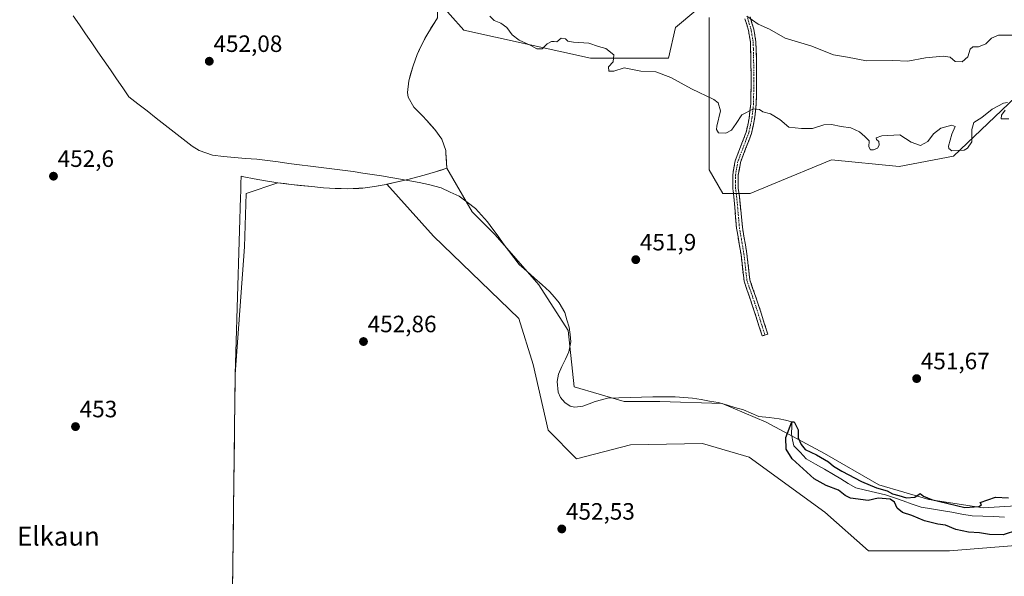
# Model space of a CAD drawing. Units: metres. Extents: x 586689 to 590120, y 4752113 to 4754470.
# Drawn here: x 586902 to 587319, y 4753149 to 4753384 of the extents above; entities that cross this region are included whole.
import ezdxf
from ezdxf.enums import TextEntityAlignment as Align

# ---------------------------------------------------------------- set-up
doc = ezdxf.new("R2010")
doc.units = ezdxf.units.M
doc.header["$MEASUREMENT"] = 0
doc.linetypes.add('TRAZO_Y_PUNTO', pattern=[1, 0.5, -0.25, 0, -0.25])
doc.linetypes.add('TRAZOSX2', pattern=[1.5, 1, -0.5])
for name, color, linetype, lineweight in [('Arbolado forestal CxS', 92, 'Continuous', 0), ('Camino', 19, 'TRAZOSX2', 0), ('Camino Cxs', 19, 'Continuous', 0), ('Camino eje', 19, 'TRAZO_Y_PUNTO', 0), ('Carátula', 7, 'Continuous', 5), ('Corriente natural lineal', 142, 'Continuous', 13), ('Cultivos herbáceos CxS', 92, 'Continuous', 0), ('Curva de nivel maestra', 36, 'Continuous', 30), ('Curva de nivel normal', 36, 'Continuous', 0), ('Municipio', 9, 'Continuous', 13), ('Municipio CxS', 142, 'Continuous', 0), ('Pastizal CxS', 92, 'Continuous', 0), ('Prado CxS', 92, 'Continuous', 0), ('Punto de cota en terreno', 7, 'Continuous', 0), ('Rótulo de punto de cota en terreno', 19, 'Continuous', 0), ('Texto cartográfico', 19, 'Continuous', 0)]:
    doc.layers.add(name, color=color, linetype=linetype, lineweight=lineweight)
doc.styles.add('Arial', font='txt', dxfattribs={"height": 0.2})

# ---------------------------------------------------------------- blocks, each defined once
blk = doc.blocks.new('*U159')
at = {"layer": 'Pastizal CxS', "color": 92, "linetype": 'Continuous', "lineweight": 0}
for points in [[(587188.54, 4753388.3, 458.59), (587179.93, 4753381.13, 457.13), (587177.06, 4753368.21, 455.69), (587144.04, 4753368.21, 453.98), (587090.4, 4753380.02, 452.55), (587078.8, 4753393.19, 453.46)], [(587323.87, 4753351.68, 455.46), (587297.63, 4753326.58, 453.76), (587274.67, 4753322.28, 453.41), (587245.96, 4753325.15, 453.73), (587220.73, 4753314.64, 452.78), (587211.51, 4753310.8, 452.79), (587211.51, 4753310.8, 452.79), (587200.02, 4753310.8, 452.69), (587194.28, 4753320.84, 453.02), (587194.28, 4753385.43, 458.56)]]:
    blk.add_polyline3d(points, dxfattribs=at)
blk = doc.blocks.new('*U171')
at = {"layer": 'Curva de nivel normal', "color": 36, "linetype": 'Continuous', "lineweight": 0}
blk.add_polyline3d([(587323.15, 4753377.9, 460), (587316.62, 4753377.91, 460), (587313.63, 4753376.69, 460), (587311.34, 4753374.26, 460), (587308.14, 4753372.99, 460), (587305.82, 4753372.95, 460), (587304.6, 4753371.9, 460), (587303.64, 4753368.72, 460), (587301.22, 4753366.55, 460), (587298.33, 4753366.81, 460), (587296.16, 4753368.56, 460), (587293.18, 4753369.01, 460), (587285.75, 4753368.26, 460), (587278.3, 4753366.86, 460), (587271.96, 4753367.15, 460), (587260.75, 4753367.01, 460), (587252.79, 4753368.59, 460), (587246.85, 4753369.56, 460), (587237.28, 4753373.33, 460), (587226.45, 4753376.6, 460), (587219.82, 4753380.39, 460), (587214.9, 4753382.59, 460), (587210.2, 4753385.87, 460)], dxfattribs=at)
blk = doc.blocks.new('5PATER')
at = {"layer": 'Carátula', "linetype": 'Continuous', "lineweight": 5}
h = blk.add_hatch(color=250, dxfattribs=at)
edge = h.paths.add_edge_path()
edge.add_ellipse((0, 0.01), major_axis=(-1.33, -1.34), ratio=0.999422, start_angle=0, end_angle=360)

msp = doc.modelspace()

# ---------------------------------------------------------------- linework, layer by layer
at = {"layer": 'Arbolado forestal CxS', "color": 92, "linetype": 'Continuous', "lineweight": 0}
for points in [[(587322.13, 4753161.63, 452.54), (587295.85, 4753159.5, 452.65), (587261.69, 4753159.55, 451.91), (587243.12, 4753175.91, 452.08), (587211.15, 4753199.14, 452.12), (587191.43, 4753204.97, 452.14), (587160.9, 4753204.41, 452.11), (587138.07, 4753198.49, 452.12), (587126.08, 4753210.65, 451.67), (587119.69, 4753238.35, 451), (587113.75, 4753257.84, 451.86), (587077.6, 4753292.7, 452.25), (587057.89, 4753314.76, 451.46), (587062.41, 4753315.76, 451.75), (587067.29, 4753316.91, 451.68), (587068.86, 4753317.28, 451.42), (587073.69, 4753318.54, 450.71), (587078.49, 4753319.95, 450.86), (587083.25, 4753321.51, 451.97), (587093.9, 4753303.05, 451.83), (587103.6, 4753293.34, 451.8), (587122.14, 4753272.16, 452), (587134.49, 4753252.75, 452.03), (587137.14, 4753228.92, 451.62), (587158.32, 4753222.75, 450.38), (587173.32, 4753222.75, 451.31), (587199.79, 4753221.86, 450.91), (587218.32, 4753213.92, 450.64), (587243.03, 4753200.68, 450.31), (587265.98, 4753187.45, 449.69), (587287.16, 4753181.27, 449.1), (587310.1, 4753177.74, 448.87), (587340.11, 4753179.5, 448.89)], [(587083.25, 4753321.51, 451.97), (587078.49, 4753319.95, 450.86), (587073.69, 4753318.54, 450.71), (587068.86, 4753317.28, 451.42), (587067.29, 4753316.91, 451.68), (587062.41, 4753315.76, 451.75), (587057.89, 4753314.76, 451.46)], [(587083.25, 4753321.51, 451.97), (587093.9, 4753303.05, 451.83), (587103.6, 4753293.34, 451.8), (587122.14, 4753272.16, 452), (587134.49, 4753252.75, 452.03), (587137.14, 4753228.92, 451.62), (587158.32, 4753222.75, 450.38), (587173.32, 4753222.75, 451.31), (587199.79, 4753221.86, 450.91), (587218.32, 4753213.92, 450.64), (587243.03, 4753200.68, 450.31), (587265.98, 4753187.45, 449.69), (587287.16, 4753181.27, 449.1), (587310.1, 4753177.74, 448.87), (587340.11, 4753179.5, 448.89)], [(587057.89, 4753314.76, 451.46), (587077.6, 4753292.7, 452.25), (587113.75, 4753257.84, 451.86), (587119.69, 4753238.35, 451), (587126.08, 4753210.65, 451.67), (587138.07, 4753198.49, 452.12), (587160.9, 4753204.41, 452.11), (587191.43, 4753204.97, 452.14), (587211.15, 4753199.14, 452.12), (587243.12, 4753175.91, 452.08), (587261.69, 4753159.55, 451.91), (587295.85, 4753159.5, 452.65), (587322.13, 4753161.63, 452.54), (587351.87, 4753166.72, 452.06), (587373.98, 4753181.54, 451.84), (587452.12, 4753201.41, 451.32), (587532.88, 4753208.32, 450.92), (587549.63, 4753209.75, 450.94), (587566.91, 4753211.23, 450.89), (587589.16, 4753210.16, 450.9), (587614.07, 4753229.11, 450.58), (587643.19, 4753242.6, 450.92)]]:
    msp.add_polyline3d(points, dxfattribs=at)
at = {"layer": 'Camino', "color": 19, "linetype": 'TRAZOSX2', "lineweight": 0}
for points in [[(587217.83, 4753250.87), (587216.64, 4753250.5), (587212.62, 4753263.18), (587208.99, 4753273.67), (587207.7, 4753284.99), (587205.8, 4753296.22), (587204.68, 4753309.54), (587204.23, 4753312.91), (587204.19, 4753318.75), (587205.21, 4753324.65), (587209.89, 4753336.87), (587211.16, 4753342.79), (587211.82, 4753348.84), (587211.93, 4753355.51), (587211.93, 4753362.27), (587211.87, 4753368.66), (587211.68, 4753374.88), (587210.85, 4753379.88), (587209.32, 4753384.88)], [(587211.52, 4753385.63), (587213.11, 4753380.41), (587213.99, 4753375.11), (587214.19, 4753368.7), (587214.25, 4753362.28), (587214.25, 4753355.49), (587214.14, 4753348.7), (587213.45, 4753342.42), (587212.12, 4753336.2), (587209.79, 4753330.14), (587207.46, 4753324.03), (587206.51, 4753318.56), (587206.54, 4753313.07), (587207.02, 4753309.58), (587208.28, 4753296.54), (587210.18, 4753285.34), (587211.44, 4753274.22), (587215, 4753263.97), (587219.02, 4753251.25), (587217.83, 4753250.87)]]:
    msp.add_lwpolyline(points, dxfattribs=at)
at = {"layer": 'Camino Cxs', "color": 19, "linetype": 'Continuous', "lineweight": 0}
msp.add_polyline3d([(587211.52, 4753385.63, 459.87), (587212.32, 4753383.02, 459.62), (587213.11, 4753380.41, 459.32), (587213.55, 4753377.76, 458.93), (587213.99, 4753375.11, 458.59), (587214.09, 4753371.91, 458.17), (587214.19, 4753368.7, 457.76), (587214.22, 4753365.49, 457.43), (587214.25, 4753362.28, 457.06), (587214.25, 4753358.89, 456.58), (587214.25, 4753355.49, 456.09), (587214.2, 4753352.1, 455.65), (587214.14, 4753348.7, 455.29), (587213.8, 4753345.56, 454.93), (587213.45, 4753342.42, 454.59), (587212.79, 4753339.31, 454.31), (587212.12, 4753336.2, 454.11), (587210.96, 4753333.17, 453.96), (587209.79, 4753330.14, 453.85), (587208.63, 4753327.09, 453.77), (587207.46, 4753324.03, 453.69), (587206.99, 4753321.3, 453.59), (587206.51, 4753318.56, 453.47), (587206.53, 4753315.82, 453.21), (587206.54, 4753313.07, 452.96), (587207.02, 4753309.58, 452.8), (587207.44, 4753305.23, 452.7), (587207.86, 4753300.89, 452.66), (587208.28, 4753296.54, 452.62), (587208.91, 4753292.81, 452.59), (587209.55, 4753289.07, 452.59), (587210.18, 4753285.34, 452.46), (587210.6, 4753281.63, 452.36), (587211.02, 4753277.93, 452.3), (587211.44, 4753274.22, 452.19), (587212.62, 4753270.81, 452.13), (587213.81, 4753267.39, 452.11), (587215, 4753263.97, 452.11), (587216.34, 4753259.73, 452.08), (587217.68, 4753255.49, 451.99), (587219.02, 4753251.25, 451.93), (587216.64, 4753250.5, 451.93), (587215.3, 4753254.72, 451.89), (587213.96, 4753258.95, 452.02), (587212.62, 4753263.18, 452.08), (587211.41, 4753266.68, 452.09), (587210.2, 4753270.17, 452.09), (587208.99, 4753273.67, 452.13), (587208.56, 4753277.44, 452.26), (587208.13, 4753281.22, 452.33), (587207.7, 4753284.99, 452.4), (587207.07, 4753288.73, 452.51), (587206.43, 4753292.48, 452.56), (587205.8, 4753296.22, 452.6), (587205.43, 4753300.66, 452.64), (587205.05, 4753305.1, 452.66), (587204.68, 4753309.54, 452.74), (587204.23, 4753312.91, 452.88), (587204.21, 4753315.83, 453.09), (587204.19, 4753318.75, 453.31), (587204.7, 4753321.7, 453.53), (587205.21, 4753324.65, 453.68), (587206.77, 4753328.72, 453.83), (587208.33, 4753332.8, 453.98), (587209.89, 4753336.87, 454.2), (587210.53, 4753339.83, 454.37), (587211.16, 4753342.79, 454.57), (587211.49, 4753345.82, 454.85), (587211.82, 4753348.84, 455.19), (587211.88, 4753352.18, 455.57), (587211.93, 4753355.51, 456), (587211.93, 4753358.89, 456.46), (587211.93, 4753362.27, 456.93), (587211.9, 4753365.47, 457.31), (587211.87, 4753368.66, 457.66), (587211.78, 4753371.77, 458.07), (587211.68, 4753374.88, 458.48), (587211.27, 4753377.38, 458.83), (587210.85, 4753379.88, 459.18), (587210.09, 4753382.38, 459.52), (587209.32, 4753384.88, 459.83)], dxfattribs=at)
at = {"layer": 'Camino eje', "color": 19, "linetype": 'TRAZO_Y_PUNTO', "lineweight": 0}
msp.add_lwpolyline([(587210.42, 4753385.26), (587211.19, 4753382.76), (587211.98, 4753380.15), (587212.84, 4753375), (587212.94, 4753371.79), (587213.03, 4753368.68), (587213.09, 4753362.28), (587213.09, 4753355.5), (587212.98, 4753348.77), (587212.65, 4753345.75), (587212.31, 4753342.61), (587211.67, 4753339.65), (587211.01, 4753336.54), (587209.84, 4753333.51), (587208.71, 4753330.56), (587207.55, 4753327.5), (587206.34, 4753324.34), (587205.83, 4753321.39), (587205.35, 4753318.66), (587205.37, 4753315.74), (587205.39, 4753312.99), (587205.69, 4753310.73), (587205.85, 4753309.56), (587207.04, 4753296.38), (587208.94, 4753285.16), (587210.21, 4753273.95), (587213.81, 4753263.57), (587217.83, 4753250.87)], dxfattribs=at)
at = {"layer": 'Corriente natural lineal', "color": 142, "linetype": 'Continuous', "lineweight": 13}
msp.add_polyline3d([(586925.13, 4753386.1, 452.27), (586927.75, 4753382.29, 452.17), (586930.37, 4753378.48, 452.48), (586932.98, 4753374.67, 452.51), (586935.6, 4753370.85, 452.53), (586938.22, 4753367.04, 452.1), (586940.84, 4753363.23, 450.71), (586943.45, 4753359.42, 451.36), (586946.07, 4753355.6, 451.76), (586948.69, 4753351.79, 451.82), (586952.52, 4753348.8, 450.94), (586956.35, 4753345.8, 451.73), (586960.18, 4753342.81, 452.05), (586964.01, 4753339.82, 451.6), (586967.84, 4753336.83, 451.52), (586971.67, 4753333.83, 451.65), (586975.5, 4753330.84, 451.75), (586978.4, 4753329.01, 451.68), (586981.23, 4753328.05, 451.63), (586984.06, 4753327.08, 451.44), (586988.73, 4753326.56, 451.17), (586993.4, 4753326.03, 451.17), (586998.09, 4753325.69, 451.21), (587002.78, 4753325.34, 451.19), (587007.32, 4753324.76, 451.25), (587011.86, 4753324.18, 451.29), (587016.4, 4753323.6, 451.33), (587020.94, 4753323.02, 451.37), (587025.49, 4753322.43, 451.24), (587030.03, 4753321.85, 451.14), (587034.57, 4753321.27, 451.22), (587039.11, 4753320.69, 451.43), (587043.65, 4753320.11, 451.54), (587047.63, 4753319.5, 451.53), (587051.62, 4753318.89, 451.54), (587055.6, 4753318.28, 451.49), (587059.58, 4753317.67, 451.15), (587063.55, 4753316.93, 450.87), (587067.52, 4753316.19, 451.05), (587071.49, 4753315.44, 451.28), (587075.46, 4753314.7, 450.76), (587078.16, 4753313.96, 450.6), (587080.85, 4753313.22, 450.5), (587084.66, 4753311.44, 450.46), (587088.46, 4753309.66, 450.57), (587091.87, 4753307.1, 451.27), (587095.28, 4753304.53, 451.81), (587097.89, 4753301.69, 451.92), (587100.49, 4753298.85, 451.85), (587102.69, 4753295.78, 451.5), (587104.9, 4753292.72, 451.43), (587107.1, 4753289.65, 451.5), (587109.36, 4753286.68, 451.18), (587111.61, 4753283.71, 450.99), (587113.87, 4753280.74, 451.23), (587117.08, 4753277.87, 451.98), (587120.29, 4753275.01, 452.11), (587123.5, 4753272.14, 452), (587126.71, 4753269.27, 452.1), (587128.76, 4753266.87, 451.85), (587130.8, 4753264.47, 452.01), (587133.11, 4753260.41, 452.09), (587134.06, 4753257.29, 451.93), (587135.01, 4753254.17, 451.82), (587135.34, 4753251.07, 451.81), (587135.66, 4753247.96, 451.78), (587134.87, 4753243.78, 451.63), (587133.36, 4753240.65, 451.66), (587131.84, 4753237.51, 451.84), (587130.52, 4753234.38, 451.6), (587129.95, 4753231.24, 451.42), (587130.35, 4753226.64, 451.34), (587131.31, 4753224.38, 451.52), (587133.15, 4753222.25, 451.39), (587135.4, 4753220.83, 451.22), (587137.37, 4753220.34, 451.19), (587140.82, 4753220.73, 451.32), (587143.42, 4753221.74, 451.35), (587146.02, 4753222.74, 451.41), (587148.63, 4753223.43, 451.51), (587151.23, 4753224.12, 451.54), (587156.01, 4753224.29, 451.5), (587160.78, 4753224.46, 451.06), (587165.56, 4753224.63, 450.73), (587170.34, 4753224.65, 450.99), (587175.12, 4753224.67, 451.13), (587179.9, 4753224.69, 451.16), (587183.54, 4753224.43, 451.15), (587187.18, 4753224.16, 451.16), (587190.78, 4753223.53, 451.13), (587194.38, 4753222.91, 451.22), (587197.98, 4753222.28, 451.26), (587201.55, 4753221.26, 451.22), (587205.12, 4753220.24, 451.2), (587208.69, 4753219.22, 451.11), (587211.98, 4753217.81, 450.99), (587215.27, 4753216.41, 450.93), (587219.55, 4753215.9, 451.05), (587223.82, 4753215.4, 450.8), (587226.5, 4753214.78, 450.4), (587229.19, 4753214.16, 450.33), (587229.24, 4753212.36, 450.23), (587229.03, 4753209.1, 450.16), (587229.53, 4753206.56, 450), (587230.04, 4753204.03, 449.8), (587232.68, 4753201.25, 449.73), (587235.33, 4753198.47, 449.49), (587239.17, 4753196.26, 449.53), (587243, 4753194.06, 449.47), (587246.84, 4753191.85, 449.56), (587249.97, 4753189.96, 449.57), (587253.1, 4753188.06, 449.32), (587256.23, 4753186.17, 449.27), (587260.42, 4753185.2, 449.41), (587264.61, 4753184.23, 449.44), (587268.8, 4753183.26, 449.6), (587272.59, 4753181.94, 450.04), (587276.37, 4753180.63, 449.77), (587280.16, 4753179.31, 449.49), (587283.95, 4753178, 449.33), (587288.25, 4753177.27, 449.2), (587292.55, 4753176.54, 449.09), (587296.84, 4753175.81, 449.16), (587301.14, 4753175.09, 449.22), (587305.44, 4753174.36, 448.92), (587310.03, 4753174.17, 448.84), (587314.61, 4753173.98, 448.74), (587319.19, 4753173.79, 448.68)], dxfattribs=at)
at = {"layer": 'Cultivos herbáceos CxS', "color": 92, "linetype": 'Continuous', "lineweight": 0}
for points in [[(586991.69, 4753072.61, 453.48), (586993.66, 4753234.25, 452.77), (586997.53, 4753288.29, 452.31), (586998.36, 4753310.8, 452.54), (587011.7, 4753315.38, 451.39), (587017.32, 4753314.69, 451.5), (587021.04, 4753314.28, 451.63), (587026.03, 4753313.74, 451.58), (587031.02, 4753313.29, 451.52), (587036.01, 4753312.97, 451.34), (587041.01, 4753312.86, 452.05), (587046.01, 4753313.02, 451.69), (587047.64, 4753313.14, 451.43), (587052.6, 4753313.76, 452.04), (587057.52, 4753314.67, 451.47), (587057.89, 4753314.76, 451.46), (587077.6, 4753292.7, 452.25), (587113.75, 4753257.84, 451.86), (587119.69, 4753238.35, 451), (587126.08, 4753210.65, 451.67), (587138.07, 4753198.49, 452.12), (587160.9, 4753204.41, 452.11), (587191.43, 4753204.97, 452.14), (587211.15, 4753199.14, 452.12), (587243.12, 4753175.91, 452.08), (587261.69, 4753159.55, 451.91), (587295.85, 4753159.5, 452.65), (587322.13, 4753161.63, 452.54)], [(587057.89, 4753314.76, 451.46), (587057.52, 4753314.67, 451.47), (587052.6, 4753313.76, 452.04), (587047.64, 4753313.14, 451.43), (587046.01, 4753313.02, 451.69), (587041.01, 4753312.86, 452.05), (587036.01, 4753312.97, 451.34), (587031.02, 4753313.29, 451.52), (587026.03, 4753313.74, 451.58), (587021.04, 4753314.28, 451.63), (587017.32, 4753314.69, 451.5), (587011.7, 4753315.38, 451.39), (586998.36, 4753310.8, 452.54), (586997.53, 4753288.29, 452.31), (586993.66, 4753234.25, 452.77), (586991.69, 4753072.61, 453.48), (586991.81, 4753068.21, 453.42)], [(587057.89, 4753314.76, 451.46), (587077.6, 4753292.7, 452.25), (587113.75, 4753257.84, 451.86), (587119.69, 4753238.35, 451), (587126.08, 4753210.65, 451.67), (587138.07, 4753198.49, 452.12), (587160.9, 4753204.41, 452.11), (587191.43, 4753204.97, 452.14), (587211.15, 4753199.14, 452.12), (587243.12, 4753175.91, 452.08), (587261.69, 4753159.55, 451.91), (587295.85, 4753159.5, 452.65), (587322.13, 4753161.63, 452.54), (587351.87, 4753166.72, 452.06), (587373.98, 4753181.54, 451.84), (587452.12, 4753201.41, 451.32), (587532.88, 4753208.32, 450.92), (587549.63, 4753209.75, 450.94), (587566.91, 4753211.23, 450.89), (587589.16, 4753210.16, 450.9), (587614.07, 4753229.11, 450.58), (587643.19, 4753242.6, 450.92)]]:
    msp.add_polyline3d(points, dxfattribs=at)
at = {"layer": 'Curva de nivel maestra', "color": 36, "linetype": 'Continuous', "lineweight": 30}
msp.add_polyline3d([(587324.63, 4753168.24, 450), (587318.66, 4753166.22, 450), (587312.87, 4753166.36, 450), (587308.67, 4753167.16, 450), (587304, 4753167.35, 450), (587298.64, 4753168.59, 450), (587294.28, 4753170.3, 450), (587290.93, 4753170.75, 450), (587285.36, 4753172.18, 450), (587280.05, 4753174.4, 450), (587276, 4753175.75, 450), (587273.8, 4753177.55, 450), (587272.62, 4753180.1, 450), (587270.75, 4753181.42, 450), (587265.74, 4753181.73, 450), (587261.48, 4753180.8, 450), (587253.99, 4753181.87, 450), (587251.73, 4753182.92, 450), (587248.99, 4753185.16, 450), (587243.79, 4753187.18, 450), (587238.61, 4753189.94, 450), (587229.34, 4753198.52, 450), (587226.83, 4753202.53, 450), (587226.66, 4753207.45, 450), (587229.19, 4753214.16, 450), (587230.23, 4753214.16, 450), (587231.93, 4753210.75, 450), (587231.95, 4753207.38, 450), (587233.14, 4753204.56, 450), (587234.86, 4753202.43, 450), (587239.65, 4753200.12, 450), (587244.77, 4753197.14, 450), (587246.82, 4753195.36, 450), (587250.37, 4753193.19, 450), (587258.69, 4753188.85, 450), (587265.05, 4753186.21, 450), (587269.52, 4753184.84, 450), (587271.82, 4753183.61, 450), (587274.42, 4753182.93, 450), (587277.74, 4753181.93, 450), (587281.3, 4753182.28, 450), (587283.5, 4753183.82, 450), (587284.92, 4753182.65, 450), (587288.24, 4753181.2, 450), (587302.39, 4753177.88, 450), (587308.34, 4753178.27, 450), (587309.47, 4753178.96, 450), (587308.88, 4753179.97, 450), (587315.32, 4753182.16, 450), (587320.85, 4753182.01, 450)], dxfattribs=at)
at = {"layer": 'Curva de nivel normal', "color": 36, "linetype": 'Continuous', "lineweight": 0}
for points in [[(587101.41, 4753385.91, 455), (587103.26, 4753384.08, 455), (587106.13, 4753382.95, 455), (587108.6, 4753381.09, 455), (587110.82, 4753377.98, 455), (587113.77, 4753375.75, 455), (587118.77, 4753373.58, 455), (587121.26, 4753372.09, 455), (587123.54, 4753372.09, 455), (587125.63, 4753374.16, 455), (587127.46, 4753375.18, 455), (587128.6, 4753375.22, 455), (587129.79, 4753375.06, 455), (587131.63, 4753376.59, 455), (587133.43, 4753376.36, 455), (587134.48, 4753375.36, 455), (587136.83, 4753374.86, 455), (587143.24, 4753374.48, 455), (587147.44, 4753373.04, 455), (587150.45, 4753372.29, 455), (587153.84, 4753369.59, 455), (587153.66, 4753366.63, 455), (587151.64, 4753364.42, 455), (587151.74, 4753362.59, 455), (587153.93, 4753362.62, 455), (587158.3, 4753364.03, 455), (587165.3, 4753362.67, 455), (587171.63, 4753362.4, 455), (587178.06, 4753359.97, 455), (587186.73, 4753355.22, 455), (587196.24, 4753350.67, 455), (587198.02, 4753349.23, 455), (587199.06, 4753345.81, 455), (587197.46, 4753339.4, 455), (587197.29, 4753337.98, 455), (587198.16, 4753336.56, 455), (587201.3, 4753336.44, 455), (587203.63, 4753337.65, 455), (587205.58, 4753340.42, 455), (587208.1, 4753344.2, 455), (587212.92, 4753346.65, 455), (587215.48, 4753346.43, 455), (587217, 4753345.49, 455), (587220.19, 4753344.55, 455), (587224.15, 4753342.14, 455), (587227.9, 4753338.92, 455), (587233.28, 4753338.33, 455), (587237.94, 4753338.34, 455), (587242.81, 4753339.86, 455), (587245.96, 4753340.11, 455), (587250.02, 4753339.18, 455), (587254.14, 4753338.63, 455), (587257.82, 4753336.97, 455), (587260.16, 4753334.98, 455), (587261.98, 4753333.13, 455), (587261.79, 4753330.61, 455), (587262.42, 4753329.34, 455), (587263.75, 4753329.26, 455), (587265.41, 4753330.09, 455), (587266.18, 4753331.27, 455), (587266.04, 4753332.86, 455), (587265.05, 4753333.68, 455), (587264.93, 4753334.41, 455), (587267.22, 4753335.23, 455), (587274.87, 4753335.71, 455), (587279.73, 4753332.58, 455), (587283.64, 4753331.2, 455), (587286.7, 4753332.82, 455), (587289.18, 4753336.15, 455), (587292.22, 4753338.54, 455), (587296.84, 4753339.84, 455), (587298.34, 4753339.23, 455), (587296.95, 4753335.9, 455), (587295.55, 4753330.82, 455), (587295.57, 4753329.83, 455), (587296.97, 4753328.96, 455), (587302.1, 4753329.18, 455), (587303.59, 4753330.01, 455), (587305.34, 4753332.78, 455), (587305.4, 4753337.88, 455), (587306.22, 4753340.86, 455), (587309.63, 4753343.08, 455), (587313.96, 4753346.6, 455), (587318.81, 4753349.08, 455), (587320.52, 4753349.34, 455)], [(587319.48, 4753346.16, 455), (587317.88, 4753344.02, 455), (587317.72, 4753342.46, 455), (587320.97, 4753342.46, 455)]]:
    msp.add_polyline3d(points, dxfattribs=at)
at = {"layer": 'Municipio', "color": 9, "linetype": 'Continuous', "lineweight": 13}
for points in [[(587079.32, 4753385.2, 452.73), (587077.87, 4753382.94, 452.55), (587076.51, 4753380.8, 452.52), (587075.15, 4753378.66, 452.44), (587073.93, 4753376.45, 452.29), (587072.71, 4753374.24, 452.15), (587071.68, 4753371.96, 452.05), (587070.66, 4753369.67, 452.05)], [(587079.32, 4753385.2, 452.73), (587077.87, 4753382.94, 452.55), (587076.51, 4753380.8, 452.52), (587075.15, 4753378.66, 452.44), (587073.93, 4753376.45, 452.29), (587072.71, 4753374.24, 452.15), (587071.68, 4753371.96, 452.05), (587070.66, 4753369.67, 452.05)], [(587070.66, 4753369.67, 452.05), (587068.98, 4753364.97, 451.99), (587068.04, 4753361.77, 451.97), (587067.1, 4753358.57, 451.95), (587066.51, 4753353.61, 451.93), (587066.83, 4753351.6, 451.88), (587069.3, 4753347.36, 451.56), (587071.12, 4753345.55, 451.56), (587072.94, 4753343.74, 452.07), (587074.81, 4753341.71, 451.99), (587076.46, 4753339.81, 451.35), (587078.12, 4753337.92, 451.32), (587081.03, 4753333.87, 451.67), (587081.88, 4753331.44, 451.45), (587082.74, 4753329, 451.35), (587082.84, 4753327.87, 451.24), (587082.93, 4753326.55, 451.07), (587083.09, 4753324.04, 450.76), (587083.25, 4753321.52, 450.97), (587080.87, 4753320.74, 450.58), (587078.49, 4753319.96, 450.7), (587073.69, 4753318.56, 450.75), (587068.86, 4753317.29, 450.98), (587065.63, 4753316.53, 450.93), (587062.41, 4753315.77, 450.62), (587059.96, 4753315.22, 450.48), (587057.52, 4753314.68, 450.52), (587055.06, 4753314.22, 450.47), (587052.6, 4753313.77, 450.36), (587047.64, 4753313.15, 450.48), (587046.01, 4753313.03, 450.55), (587043.51, 4753312.95, 450.63), (587041.01, 4753312.87, 450.71), (587038.51, 4753312.93, 450.7), (587036.01, 4753312.98, 450.69), (587033.51, 4753313.14, 450.59), (587031.02, 4753313.3, 450.51), (587028.53, 4753313.53, 450.43), (587026.03, 4753313.75, 450.46), (587021.67, 4753314.23, 450.9), (587017.32, 4753314.71, 450.48), (587014.51, 4753315.05, 450.93), (587011.7, 4753315.39, 451.62), (587009.1, 4753315.77, 451.55), (587006.5, 4753316.15, 451.43), (587001.72, 4753316.99, 451.36), (586997.34, 4753317.9, 451.33), (586996.15, 4753318.18, 451.28), (586996.1, 4753315.01, 451.75), (586996.05, 4753311.83, 452.12), (586995.97, 4753309.27, 452.33), (586995.83, 4753304.58, 452.58), (586995.68, 4753299.89, 452.56), (586995.54, 4753295.21, 452.5), (586995.39, 4753290.52, 452.58), (586995.25, 4753285.83, 452.66), (586995.1, 4753281.14, 452.71), (586994.96, 4753276.45, 452.8), (586994.82, 4753271.77, 452.86), (586994.67, 4753267.08, 452.86), (586994.53, 4753262.39, 452.93), (586994.38, 4753257.7, 452.95), (586994.24, 4753253.01, 452.99), (586994.09, 4753248.32, 453), (586993.95, 4753243.64, 452.92), (586993.8, 4753238.95, 452.81), (586993.66, 4753234.26, 452.75), (586993.6, 4753229.38, 452.71), (586993.54, 4753224.49, 452.65), (586993.48, 4753219.61, 452.63), (586993.42, 4753214.72, 452.68), (586993.36, 4753209.84, 452.75), (586993.3, 4753204.96, 452.73), (586993.24, 4753200.07, 452.69), (586993.18, 4753195.19, 452.68), (586993.13, 4753190.3, 452.62), (586993.07, 4753185.42, 452.56), (586993.01, 4753180.54, 452.58), (586992.95, 4753175.65, 452.6), (586992.89, 4753170.77, 452.64), (586992.83, 4753165.88, 452.71), (586992.77, 4753161, 452.75), (586992.71, 4753156.12, 452.77), (586992.65, 4753151.23, 452.81), (586992.59, 4753146.35, 452.82)], [(587070.66, 4753369.67, 452.05), (587068.98, 4753364.97, 451.99), (587068.04, 4753361.77, 451.97), (587067.1, 4753358.57, 451.95), (587066.51, 4753353.61, 451.93), (587066.83, 4753351.6, 451.88), (587069.3, 4753347.36, 451.56), (587071.12, 4753345.55, 451.56), (587072.94, 4753343.74, 452.07), (587074.81, 4753341.71, 451.99), (587076.46, 4753339.81, 451.35), (587078.12, 4753337.92, 451.32), (587081.03, 4753333.87, 451.67), (587081.88, 4753331.44, 451.45), (587082.74, 4753329, 451.35), (587082.84, 4753327.87, 451.24), (587082.93, 4753326.55, 451.07), (587083.09, 4753324.04, 450.76), (587083.25, 4753321.52, 450.97), (587080.87, 4753320.74, 450.58), (587078.49, 4753319.96, 450.7), (587073.69, 4753318.56, 450.75), (587068.86, 4753317.29, 450.98), (587065.63, 4753316.53, 450.93), (587062.41, 4753315.77, 450.62), (587059.96, 4753315.22, 450.48), (587057.52, 4753314.68, 450.52), (587055.06, 4753314.22, 450.47), (587052.6, 4753313.77, 450.36), (587047.64, 4753313.15, 450.48), (587046.01, 4753313.03, 450.55), (587043.51, 4753312.95, 450.63), (587041.01, 4753312.87, 450.71), (587038.51, 4753312.93, 450.7), (587036.01, 4753312.98, 450.69), (587033.51, 4753313.14, 450.59), (587031.02, 4753313.3, 450.51), (587028.53, 4753313.53, 450.43), (587026.03, 4753313.75, 450.46), (587021.67, 4753314.23, 450.9), (587017.32, 4753314.71, 450.48), (587014.51, 4753315.05, 450.93), (587011.7, 4753315.39, 451.62), (587009.1, 4753315.77, 451.55), (587006.5, 4753316.15, 451.43), (587001.72, 4753316.99, 451.36), (586997.34, 4753317.9, 451.33), (586996.15, 4753318.18, 451.28), (586996.1, 4753315.01, 451.75), (586996.05, 4753311.83, 452.12), (586995.97, 4753309.27, 452.33), (586995.83, 4753304.58, 452.58), (586995.68, 4753299.89, 452.56), (586995.54, 4753295.21, 452.5), (586995.39, 4753290.52, 452.58), (586995.25, 4753285.83, 452.66), (586995.1, 4753281.14, 452.71), (586994.96, 4753276.45, 452.8), (586994.82, 4753271.77, 452.86), (586994.67, 4753267.08, 452.86), (586994.53, 4753262.39, 452.93), (586994.38, 4753257.7, 452.95), (586994.24, 4753253.01, 452.99), (586994.09, 4753248.32, 453), (586993.95, 4753243.64, 452.92), (586993.8, 4753238.95, 452.81), (586993.66, 4753234.26, 452.75), (586993.6, 4753229.38, 452.71), (586993.54, 4753224.49, 452.65), (586993.48, 4753219.61, 452.63), (586993.42, 4753214.72, 452.68), (586993.36, 4753209.84, 452.75), (586993.3, 4753204.96, 452.73), (586993.24, 4753200.07, 452.69), (586993.18, 4753195.19, 452.68), (586993.13, 4753190.3, 452.62), (586993.07, 4753185.42, 452.56), (586993.01, 4753180.54, 452.58), (586992.95, 4753175.65, 452.6), (586992.89, 4753170.77, 452.64), (586992.83, 4753165.88, 452.71), (586992.77, 4753161, 452.75), (586992.71, 4753156.12, 452.77), (586992.65, 4753151.23, 452.81), (586992.59, 4753146.35, 452.82)]]:
    msp.add_polyline3d(points, dxfattribs=at)
at = {"layer": 'Municipio CxS', "color": 142, "linetype": 'Continuous', "lineweight": 0}
for points in [[(587079.32, 4753385.2, 452.73), (587077.87, 4753382.94, 452.55), (587076.51, 4753380.8, 452.52), (587075.15, 4753378.66, 452.44), (587073.93, 4753376.45, 452.29), (587072.71, 4753374.24, 452.15), (587071.68, 4753371.96, 452.05), (587070.66, 4753369.67, 452.05), (587068.98, 4753364.97, 451.99), (587068.04, 4753361.77, 451.97), (587067.1, 4753358.57, 451.95), (587066.51, 4753353.61, 451.93), (587066.83, 4753351.6, 451.88), (587069.3, 4753347.36, 451.56), (587071.12, 4753345.55, 451.56), (587072.94, 4753343.74, 452.07), (587074.81, 4753341.71, 451.99), (587076.46, 4753339.81, 451.35), (587078.12, 4753337.92, 451.32), (587081.03, 4753333.87, 451.67), (587081.88, 4753331.44, 451.45), (587082.74, 4753329, 451.35), (587082.84, 4753327.87, 451.24), (587082.93, 4753326.55, 451.07), (587083.09, 4753324.04, 450.76), (587083.25, 4753321.52, 450.97), (587080.87, 4753320.74, 450.58), (587078.49, 4753319.96, 450.7), (587073.69, 4753318.56, 450.75), (587068.86, 4753317.29, 450.98), (587065.63, 4753316.53, 450.93), (587062.41, 4753315.77, 450.62), (587059.96, 4753315.22, 450.48), (587057.52, 4753314.68, 450.52), (587055.06, 4753314.22, 450.47), (587052.6, 4753313.77, 450.36), (587047.64, 4753313.15, 450.48), (587046.01, 4753313.03, 450.55), (587043.51, 4753312.95, 450.63), (587041.01, 4753312.87, 450.71), (587038.51, 4753312.93, 450.7), (587036.01, 4753312.98, 450.69), (587033.51, 4753313.14, 450.59), (587031.02, 4753313.3, 450.51), (587028.53, 4753313.53, 450.43), (587026.03, 4753313.75, 450.46), (587021.67, 4753314.23, 450.9), (587017.32, 4753314.71, 450.48), (587014.51, 4753315.05, 450.93), (587011.7, 4753315.39, 451.62), (587009.1, 4753315.77, 451.55), (587006.5, 4753316.15, 451.43), (587001.72, 4753316.99, 451.36), (586997.34, 4753317.9, 451.33), (586996.15, 4753318.18, 451.28), (586996.1, 4753315.01, 451.75), (586996.05, 4753311.83, 452.12), (586995.97, 4753309.27, 452.33), (586995.83, 4753304.58, 452.58), (586995.68, 4753299.89, 452.56), (586995.54, 4753295.21, 452.5), (586995.39, 4753290.52, 452.58), (586995.25, 4753285.83, 452.66), (586995.1, 4753281.14, 452.71), (586994.96, 4753276.45, 452.8), (586994.82, 4753271.77, 452.86), (586994.67, 4753267.08, 452.86), (586994.53, 4753262.39, 452.93), (586994.38, 4753257.7, 452.95), (586994.24, 4753253.01, 452.99), (586994.09, 4753248.32, 453), (586993.95, 4753243.64, 452.92), (586993.8, 4753238.95, 452.81), (586993.66, 4753234.26, 452.75), (586993.6, 4753229.38, 452.71), (586993.54, 4753224.49, 452.65), (586993.48, 4753219.61, 452.63), (586993.42, 4753214.72, 452.68), (586993.36, 4753209.84, 452.75), (586993.3, 4753204.96, 452.73), (586993.24, 4753200.07, 452.69), (586993.18, 4753195.19, 452.68), (586993.13, 4753190.3, 452.62), (586993.07, 4753185.42, 452.56), (586993.01, 4753180.54, 452.58), (586992.95, 4753175.65, 452.6), (586992.89, 4753170.77, 452.64), (586992.83, 4753165.88, 452.71), (586992.77, 4753161, 452.75), (586992.71, 4753156.12, 452.77), (586992.65, 4753151.23, 452.81), (586992.59, 4753146.35, 452.82)], [(586992.59, 4753146.35, 452.82), (586992.65, 4753151.23, 452.81), (586992.71, 4753156.12, 452.77), (586992.77, 4753161, 452.75), (586992.83, 4753165.88, 452.71), (586992.89, 4753170.77, 452.64), (586992.95, 4753175.65, 452.6), (586993.01, 4753180.54, 452.58), (586993.07, 4753185.42, 452.56), (586993.13, 4753190.3, 452.62), (586993.18, 4753195.19, 452.68), (586993.24, 4753200.07, 452.69), (586993.3, 4753204.96, 452.73), (586993.36, 4753209.84, 452.75), (586993.42, 4753214.72, 452.68), (586993.48, 4753219.61, 452.63), (586993.54, 4753224.49, 452.65), (586993.6, 4753229.38, 452.71), (586993.66, 4753234.26, 452.75), (586993.8, 4753238.95, 452.81), (586993.95, 4753243.64, 452.92), (586994.09, 4753248.32, 453), (586994.24, 4753253.01, 452.99), (586994.38, 4753257.7, 452.95), (586994.53, 4753262.39, 452.93), (586994.67, 4753267.08, 452.86), (586994.82, 4753271.77, 452.86), (586994.96, 4753276.45, 452.8), (586995.1, 4753281.14, 452.71), (586995.25, 4753285.83, 452.66), (586995.39, 4753290.52, 452.58), (586995.54, 4753295.21, 452.5), (586995.68, 4753299.89, 452.56), (586995.83, 4753304.58, 452.58), (586995.97, 4753309.27, 452.33), (586996.05, 4753311.83, 452.12), (586996.1, 4753315.01, 451.75), (586996.15, 4753318.18, 451.28), (586997.34, 4753317.9, 451.33), (587001.72, 4753316.99, 451.36), (587006.5, 4753316.15, 451.43), (587009.1, 4753315.77, 451.55), (587011.7, 4753315.39, 451.62), (587014.51, 4753315.05, 450.93), (587017.32, 4753314.71, 450.48), (587021.67, 4753314.23, 450.9), (587026.03, 4753313.75, 450.46), (587028.53, 4753313.53, 450.43), (587031.02, 4753313.3, 450.51), (587033.51, 4753313.14, 450.59), (587036.01, 4753312.98, 450.69), (587038.51, 4753312.93, 450.7), (587041.01, 4753312.87, 450.71), (587043.51, 4753312.95, 450.63), (587046.01, 4753313.03, 450.55), (587047.64, 4753313.15, 450.48), (587052.6, 4753313.77, 450.36), (587055.06, 4753314.22, 450.47), (587057.52, 4753314.68, 450.52), (587059.96, 4753315.22, 450.48), (587062.41, 4753315.77, 450.62), (587065.63, 4753316.53, 450.93), (587068.86, 4753317.29, 450.98), (587073.69, 4753318.56, 450.75), (587078.49, 4753319.96, 450.7), (587080.87, 4753320.74, 450.58), (587083.25, 4753321.52, 450.97), (587083.09, 4753324.04, 450.76), (587082.93, 4753326.55, 451.07), (587082.84, 4753327.87, 451.24), (587082.74, 4753329, 451.35), (587081.88, 4753331.44, 451.45), (587081.03, 4753333.87, 451.67), (587078.12, 4753337.92, 451.32), (587076.46, 4753339.81, 451.35), (587074.81, 4753341.71, 451.99), (587072.94, 4753343.74, 452.07), (587071.12, 4753345.55, 451.56), (587069.3, 4753347.36, 451.56), (587066.83, 4753351.6, 451.88), (587066.51, 4753353.61, 451.93), (587067.1, 4753358.57, 451.95), (587068.04, 4753361.77, 451.97), (587068.98, 4753364.97, 451.99), (587070.66, 4753369.67, 452.05), (587071.68, 4753371.96, 452.05), (587072.71, 4753374.24, 452.15), (587073.93, 4753376.45, 452.29), (587075.15, 4753378.66, 452.44), (587076.51, 4753380.8, 452.52), (587077.87, 4753382.94, 452.55), (587079.32, 4753385.2, 452.73)]]:
    msp.add_polyline3d(points, dxfattribs=at)
at = {"layer": 'Pastizal CxS', "color": 92, "linetype": 'Continuous', "lineweight": 0}
for points in [[(587194.28, 4753385.43, 458.56), (587194.28, 4753320.84, 453.02), (587200.02, 4753310.8, 452.69), (587211.51, 4753310.8, 452.79), (587220.73, 4753314.64, 452.78), (587245.96, 4753325.15, 453.73), (587274.67, 4753322.28, 453.41), (587297.63, 4753326.58, 453.76), (587323.87, 4753351.68, 455.46), (587330.65, 4753358.16, 456.01), (587343.57, 4753358.16, 456.36), (587365.1, 4753350.98, 456.3), (587401.86, 4753338.77, 455.5), (587447, 4753336.63, 455.41), (587470.49, 4753338.75, 455.4), (587504.9, 4753352.37, 455.26), (587521.7, 4753376.79, 460.01), (587532.39, 4753399.69, 464.04)], [(587078.8, 4753393.19, 453.46), (587090.4, 4753380.02, 452.55), (587144.04, 4753368.21, 453.98), (587177.06, 4753368.21, 455.69), (587179.93, 4753381.13, 457.13), (587188.54, 4753388.3, 458.59)]]:
    msp.add_polyline3d(points, dxfattribs=at)
at = {"layer": 'Prado CxS', "color": 92, "linetype": 'Continuous', "lineweight": 0}
for points in [[(587194.28, 4753385.43, 458.56), (587194.28, 4753320.84, 453.02), (587200.02, 4753310.8, 452.69), (587211.51, 4753310.8, 452.79), (587220.73, 4753314.64, 452.78), (587245.96, 4753325.15, 453.73), (587274.67, 4753322.28, 453.41), (587297.63, 4753326.58, 453.76), (587323.87, 4753351.68, 455.46), (587330.65, 4753358.16, 456.01), (587343.57, 4753358.16, 456.36), (587365.1, 4753350.98, 456.3), (587401.86, 4753338.77, 455.5), (587447, 4753336.63, 455.41), (587470.49, 4753338.75, 455.4), (587504.9, 4753352.37, 455.26), (587521.7, 4753376.79, 460.01), (587532.39, 4753399.69, 464.04)], [(587194.28, 4753385.43, 458.56), (587194.28, 4753320.84, 453.02), (587200.02, 4753310.8, 452.69), (587211.51, 4753310.8, 452.79), (587220.73, 4753314.64, 452.78), (587245.96, 4753325.15, 453.73), (587274.67, 4753322.28, 453.41), (587297.63, 4753326.58, 453.76), (587323.87, 4753351.68, 455.46), (587330.65, 4753358.16, 456.01), (587343.57, 4753358.16, 456.36), (587365.1, 4753350.98, 456.3), (587401.86, 4753338.77, 455.5), (587447, 4753336.63, 455.41), (587470.49, 4753338.75, 455.4), (587504.9, 4753352.37, 455.26), (587521.7, 4753376.79, 460.01), (587532.39, 4753399.69, 464.04)], [(587078.88, 4753392.31, 453.32), (587079.23, 4753388.3, 452.84), (587079.32, 4753385.19, 452.67), (587075.15, 4753378.65, 452.47), (587072.71, 4753374.22, 452.14), (587070.66, 4753369.66, 452), (587068.98, 4753364.96, 451.92), (587068.55, 4753363.5, 451.87), (587067.1, 4753358.56, 451.82), (587066.51, 4753353.59, 451.84), (587066.83, 4753351.59, 451.82), (587069.3, 4753347.34, 451.89), (587072.94, 4753343.73, 451.4), (587074.81, 4753341.69, 451.41), (587078.12, 4753337.91, 451.57), (587081.03, 4753333.87, 451.85), (587082.74, 4753328.99, 451.94), (587082.84, 4753327.86, 451.84), (587083.25, 4753321.51, 451.97)], [(587078.88, 4753392.31, 453.32), (587079.23, 4753388.3, 452.84), (587079.32, 4753385.19, 452.67), (587075.15, 4753378.65, 452.47), (587072.71, 4753374.22, 452.14), (587070.66, 4753369.66, 452), (587068.98, 4753364.96, 451.92), (587068.55, 4753363.5, 451.87), (587067.1, 4753358.56, 451.82), (587066.51, 4753353.59, 451.84), (587066.83, 4753351.59, 451.82), (587069.3, 4753347.34, 451.89), (587072.94, 4753343.73, 451.4), (587074.81, 4753341.69, 451.41), (587078.12, 4753337.91, 451.57), (587081.03, 4753333.87, 451.85), (587082.74, 4753328.99, 451.94), (587082.84, 4753327.86, 451.84), (587083.25, 4753321.51, 451.97)], [(587078.8, 4753393.19, 453.46), (587090.4, 4753380.02, 452.55), (587144.04, 4753368.21, 453.98), (587177.06, 4753368.21, 455.69), (587179.93, 4753381.13, 457.13), (587188.54, 4753388.3, 458.59)], [(587078.8, 4753393.19, 453.46), (587090.4, 4753380.02, 452.55), (587144.04, 4753368.21, 453.98), (587177.06, 4753368.21, 455.69), (587179.93, 4753381.13, 457.13), (587188.54, 4753388.3, 458.59)], [(587079.32, 4753385.19, 452.67), (587075.15, 4753378.65, 452.47), (587072.71, 4753374.22, 452.14), (587070.66, 4753369.66, 452), (587068.98, 4753364.96, 451.92), (587068.55, 4753363.5, 451.87), (587067.1, 4753358.56, 451.82), (587066.51, 4753353.59, 451.84), (587066.83, 4753351.59, 451.82), (587069.3, 4753347.34, 451.89), (587072.94, 4753343.73, 451.4), (587074.81, 4753341.69, 451.41), (587078.12, 4753337.91, 451.57), (587081.03, 4753333.87, 451.85), (587082.74, 4753328.99, 451.94), (587082.84, 4753327.86, 451.84), (587083.25, 4753321.51, 451.97), (587078.49, 4753319.95, 450.86), (587073.69, 4753318.54, 450.71), (587068.86, 4753317.28, 451.42), (587067.29, 4753316.91, 451.68), (587062.41, 4753315.76, 451.75), (587057.89, 4753314.76, 451.46), (587057.52, 4753314.67, 451.47), (587052.6, 4753313.76, 452.04), (587047.64, 4753313.14, 451.43), (587046.01, 4753313.02, 451.69), (587041.01, 4753312.86, 452.05), (587036.01, 4753312.97, 451.34), (587031.02, 4753313.29, 451.52), (587026.03, 4753313.74, 451.58), (587021.04, 4753314.28, 451.63), (587017.32, 4753314.69, 451.5), (587011.7, 4753315.38, 451.39), (586998.36, 4753310.8, 452.54), (586997.53, 4753288.29, 452.31), (586993.66, 4753234.25, 452.77), (586991.69, 4753072.61, 453.48)], [(587340.11, 4753179.5, 448.89), (587310.1, 4753177.74, 448.87), (587287.16, 4753181.27, 449.1), (587265.98, 4753187.45, 449.69), (587243.03, 4753200.68, 450.31), (587218.32, 4753213.92, 450.64), (587199.79, 4753221.86, 450.91), (587173.32, 4753222.75, 451.31), (587158.32, 4753222.75, 450.38), (587137.14, 4753228.92, 451.62), (587134.49, 4753252.75, 452.03), (587122.14, 4753272.16, 452), (587103.6, 4753293.34, 451.8), (587093.9, 4753303.05, 451.83), (587083.25, 4753321.51, 451.97), (587082.84, 4753327.86, 451.84), (587082.74, 4753328.99, 451.94), (587081.03, 4753333.87, 451.85), (587078.12, 4753337.91, 451.57), (587074.81, 4753341.69, 451.41), (587072.94, 4753343.73, 451.4), (587069.3, 4753347.34, 451.89), (587066.83, 4753351.59, 451.82), (587066.51, 4753353.59, 451.84), (587067.1, 4753358.56, 451.82), (587068.55, 4753363.5, 451.87), (587068.98, 4753364.96, 451.92), (587070.66, 4753369.66, 452), (587072.71, 4753374.22, 452.14), (587075.15, 4753378.65, 452.47), (587079.32, 4753385.19, 452.67)], [(587083.25, 4753321.51, 451.97), (587078.49, 4753319.95, 450.86), (587073.69, 4753318.54, 450.71), (587068.86, 4753317.28, 451.42), (587067.29, 4753316.91, 451.68), (587062.41, 4753315.76, 451.75), (587057.89, 4753314.76, 451.46)], [(587083.25, 4753321.51, 451.97), (587093.9, 4753303.05, 451.83), (587103.6, 4753293.34, 451.8), (587122.14, 4753272.16, 452), (587134.49, 4753252.75, 452.03), (587137.14, 4753228.92, 451.62), (587158.32, 4753222.75, 450.38), (587173.32, 4753222.75, 451.31), (587199.79, 4753221.86, 450.91), (587218.32, 4753213.92, 450.64), (587243.03, 4753200.68, 450.31), (587265.98, 4753187.45, 449.69), (587287.16, 4753181.27, 449.1), (587310.1, 4753177.74, 448.87), (587340.11, 4753179.5, 448.89)], [(587057.89, 4753314.76, 451.46), (587057.52, 4753314.67, 451.47), (587052.6, 4753313.76, 452.04), (587047.64, 4753313.14, 451.43), (587046.01, 4753313.02, 451.69), (587041.01, 4753312.86, 452.05), (587036.01, 4753312.97, 451.34), (587031.02, 4753313.29, 451.52), (587026.03, 4753313.74, 451.58), (587021.04, 4753314.28, 451.63), (587017.32, 4753314.69, 451.5), (587011.7, 4753315.38, 451.39), (586998.36, 4753310.8, 452.54), (586997.53, 4753288.29, 452.31), (586993.66, 4753234.25, 452.77), (586991.69, 4753072.61, 453.48), (586991.81, 4753068.21, 453.42)]]:
    msp.add_polyline3d(points, dxfattribs=at)

# ---------------------------------------------------------------- block references
at = {"layer": 'Curva de nivel normal', "color": 36, "linetype": 'Continuous', "lineweight": 0}
msp.add_blockref('*U171', (0, 0), dxfattribs=at)
at = {"layer": 'Pastizal CxS', "color": 92, "linetype": 'Continuous', "lineweight": 0}
msp.add_blockref('*U159', (0, 0), dxfattribs=at)
at = {"layer": 'Punto de cota en terreno', "linetype": 'Continuous', "lineweight": 0}
for p in [(586982.7, 4753366.84, 452.08), (586916.77, 4753318.15, 452.6), (587163.16, 4753282.8, 451.9), (587047.95, 4753248.12, 452.86), (587282.02, 4753232.43, 451.67), (586926.09, 4753212.1, 453), (587131.86, 4753168.75, 452.53)]:
    msp.add_blockref('5PATER', p, dxfattribs=at)

# ---------------------------------------------------------------- texts
at = {"layer": 'Rótulo de punto de cota en terreno', "color": 19, "linetype": 'Continuous', "lineweight": 0, "style": 'Arial'}
for s, p in [('452,08', (586984.46, 4753368.6)), ('452,6', (586918.53, 4753319.91)), ('451,9', (587164.92, 4753284.56)), ('452,86', (587049.71, 4753249.88)), ('451,67', (587283.78, 4753234.19)), ('453', (586927.85, 4753213.86)), ('452,53', (587133.62, 4753170.51))]:
    msp.add_text(s, height=7, dxfattribs=at).set_placement(p, align=Align.BOTTOM_LEFT)
at = {"layer": 'Texto cartográfico', "color": 19, "linetype": 'Continuous', "lineweight": 0, "style": 'Arial'}
msp.add_text('Elkaun', height=8, dxfattribs=at).set_placement((586918.86, 4753165.7), align=Align.MIDDLE_CENTER)

doc.saveas('drawing.dxf')
